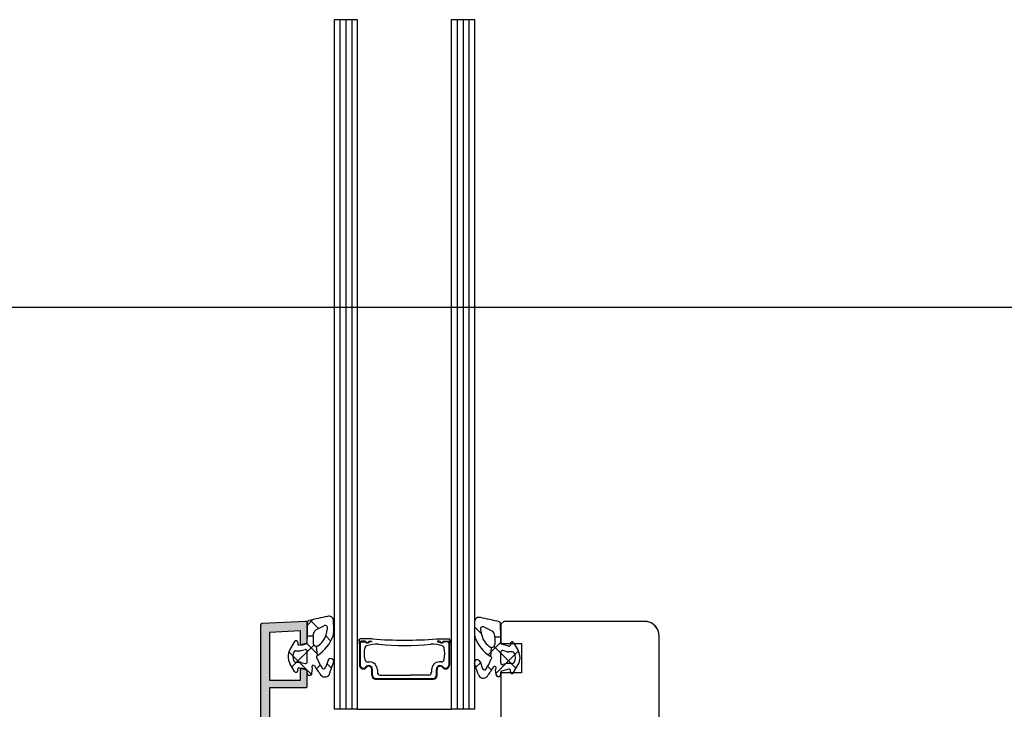
# Model space of a CAD drawing. Extents: x 40425 to 41973, y -24684 to -23395.
# Drawn here: x 41322 to 41490, y -23768 to -23650 of the extents above; entities that cross this region are included whole.
import ezdxf

# ---------------------------------------------------------------- set-up
doc = ezdxf.new("R2010")
doc.units = 0
doc.header["$LTSCALE"] = 5
doc.layers.add('Ech.1_5', color=7, linetype='CONTINUOUS')
pattern_1 = [(45, (0, 0), (4.4901002, -4.4901002), []), (-45, (0, 0), (4.4901002, 4.4901002), [])]
pattern_2 = [(45, (0, 0), (2.2450501, -2.2450501), []), (-45, (0, 0), (2.2450501, 2.2450501), [])]

msp = doc.modelspace()

# ---------------------------------------------------------------- hatches: boundary and pattern name
at = {"layer": 'Ech.1_5'}
h = msp.add_hatch(dxfattribs=at)
h.set_pattern_fill('ANSI37', scale=1.999988, style=0, pattern_type=2)
h.set_pattern_definition(pattern_1)
h.paths.add_polyline_path([(41372.85, -23758.43), (41372.71, -23756.88, 0.099223), (41372.91, -23756.81, 0.199113), (41374.33, -23754.95, 0.034523), (41374.59, -23753.85, 0.633375), (41373.96, -23753.39), (41372.58, -23754.08, 0.21338), (41372.15, -23754.88), (41372.15, -23755.12), (41371.14, -23755.12), (41371.15, -23752.79, -0.306572), (41371.37, -23752.5, -0.005705), (41374.58, -23751.77, -0.444653), (41375.62, -23752.42, -0.00615), (41375.63, -23754.5, -0.069006), (41375.54, -23755.1, -0.162251)])
h = msp.add_hatch(dxfattribs=at)
h.set_pattern_fill('ANSI37', scale=1.999988, style=0, pattern_type=2)
h.set_pattern_definition(pattern_1)
h.paths.add_polyline_path([(41402.42, -23758.63), (41402.56, -23757.07, -0.099223), (41402.35, -23757, -0.199113), (41400.94, -23755.15, -0.034523), (41400.67, -23754.05, -0.633375), (41401.31, -23753.59), (41402.68, -23754.28, -0.21338), (41403.12, -23755.08), (41403.12, -23755.32), (41404.13, -23755.32), (41404.11, -23752.99, 0.306572), (41403.9, -23752.7, 0.005705), (41400.68, -23751.97, 0.444653), (41399.65, -23752.62, 0.00615), (41399.64, -23754.7, 0.069006), (41399.73, -23755.3, 0.162251)])
msp.add_hatch(color=7, dxfattribs=at).paths.add_polyline_path([(41371.13, -23789.43, 0.414214), (41370.83, -23789.13), (41369.63, -23789.13, 0.414214), (41369.33, -23789.43), (41369.33, -23790.53, 0.414214), (41369.63, -23790.83), (41369.73, -23790.83), (41369.73, -23792.73), (41364.73, -23792.73), (41364.73, -23774.53), (41369.73, -23774.53), (41369.73, -23776.43), (41369.63, -23776.43, 0.414214), (41369.33, -23776.73), (41369.33, -23777.83, 0.414214), (41369.63, -23778.13), (41370.83, -23778.13, 0.414214), (41371.13, -23777.83), (41371.13, -23773.63, 0.414214), (41370.63, -23773.13), (41364.73, -23773.13), (41364.73, -23763.93), (41370.83, -23763.93, 0.414214), (41371.13, -23763.63), (41371.13, -23761.09, 0.339454), (41370.91, -23760.8), (41370.31, -23760.64, 0.493145), (41369.93, -23760.93), (41369.93, -23762.73), (41364.73, -23762.73), (41364.73, -23754.45), (41369.93, -23754.18), (41369.93, -23756.33, 0.493145), (41370.31, -23756.62), (41370.91, -23756.46, 0.339454), (41371.13, -23756.17), (41371.13, -23752.93, 0.429634), (41370.82, -23752.63), (41363.42, -23753.02, 0.39896), (41363.13, -23753.32), (41363.13, -23794.63), (41363.63, -23794.63, 0.414214), (41364.13, -23794.13), (41370.13, -23794.13, 0.414214), (41370.63, -23794.63), (41371.13, -23794.63)])
h = msp.add_hatch(dxfattribs=at)
h.set_pattern_fill('ANSI37', scale=0.999994, style=0, pattern_type=2)
h.set_pattern_definition(pattern_2)
h.paths.add_polyline_path([(41371.13, -23761.45), (41371.13, -23761.1), (41371.13, -23761.09, 0.339454), (41370.91, -23760.8), (41370.31, -23760.64, 0.197222), (41370.08, -23760.67), (41369.75, -23760.58, 0.493145), (41369.5, -23760.77), (41369.5, -23761.02, -0.767327), (41368.94, -23761.17), (41368.15, -23759.81, -0.267949), (41368.15, -23757.42), (41368.94, -23756.07, -0.767327), (41369.5, -23756.22), (41369.5, -23756.46, 0.493145), (41369.75, -23756.66), (41370.06, -23756.57, 0.221157), (41370.31, -23756.62), (41370.91, -23756.46, 0.339454), (41371.13, -23756.17), (41371.13, -23756.08), (41371.14, -23755.12), (41372.15, -23755.12), (41372.15, -23756.38, 0.448918), (41372.71, -23756.88), (41372.85, -23758.43, 0.581345), (41372.81, -23758.96, 0.068027), (41373.6, -23760.52, 0.680727), (41374.24, -23760.5), (41374.66, -23759.3, -0.994165), (41375.6, -23759.63), (41374.99, -23761.42, -0.622894), (41373.4, -23761.77, -0.006801), (41372.34, -23760.21, 1.027675), (41371.98, -23760.53, -0.135983), (41372.01, -23760.69, -9927.580301), (41372.01, -23760.69), (41372.01, -23760.69), (41372.01, -23760.69), (41372.01, -23760.69), (41372.01, -23760.69), (41372.01, -23760.69), (41372.01, -23760.69), (41372.01, -23760.69), (41371.93, -23761.49, -0.951668)])
h = msp.add_hatch(dxfattribs=at)
h.set_pattern_fill('ANSI37', scale=0.999994, style=0, pattern_type=2)
h.set_pattern_definition(pattern_2)
h.paths.add_polyline_path([(41404.13, -23761.65), (41404.13, -23761.3), (41404.13, -23761.29, -0.339454), (41404.36, -23761), (41404.96, -23760.84, -0.197222), (41405.18, -23760.87), (41405.52, -23760.78, -0.493145), (41405.77, -23760.97), (41405.77, -23761.22, 0.767327), (41406.33, -23761.37), (41407.11, -23760.01, 0.267949), (41407.11, -23757.62), (41406.33, -23756.27, 0.767327), (41405.77, -23756.42), (41405.77, -23756.66, -0.493145), (41405.52, -23756.86), (41405.2, -23756.77, -0.221157), (41404.96, -23756.82), (41404.36, -23756.66, -0.339454), (41404.13, -23756.37), (41404.13, -23756.28), (41404.13, -23755.32), (41403.12, -23755.32), (41403.12, -23756.58, -0.448918), (41402.56, -23757.07), (41402.42, -23758.63, -0.581345), (41402.45, -23759.15, -0.068027), (41401.66, -23760.72, -0.680727), (41401.03, -23760.7), (41400.6, -23759.5, 0.994165), (41399.66, -23759.83), (41400.28, -23761.62, 0.622894), (41401.86, -23761.97, 0.006801), (41402.93, -23760.4, -1.027675), (41403.28, -23760.73, 0.135983), (41403.26, -23760.88, 9927.580308), (41403.26, -23760.88), (41403.26, -23760.88), (41403.26, -23760.88), (41403.26, -23760.88), (41403.26, -23760.88), (41403.26, -23760.88), (41403.26, -23760.88), (41403.26, -23760.88), (41403.33, -23761.69, 0.951668)])

# ---------------------------------------------------------------- linework, layer by layer
at = {"layer": 'Ech.1_5', "color": 7, "linetype": 'CONTINUOUS'}
for p, q in [((41375.7, -23650.01), (41375.7, -23767.63)), ((41379.7, -23650.01), (41375.7, -23650.01)), ((41375.7, -23650.01), (41375.7, -23767.63)), ((41379.7, -23650.01), (41375.7, -23650.01)), ((41376.7, -23650.01), (41376.7, -23767.63)), ((41376.7, -23650.01), (41376.7, -23767.63)), ((41377.7, -23650.01), (41377.7, -23767.63)), ((41377.7, -23650.01), (41377.7, -23767.63)), ((41378.7, -23650.01), (41378.7, -23767.63)), ((41378.7, -23650.01), (41378.7, -23767.63)), ((41379.7, -23767.63), (41379.7, -23650.01)), ((41379.7, -23767.63), (41379.7, -23650.01)), ((41395.7, -23650.01), (41395.7, -23767.63)), ((41399.7, -23650.01), (41395.7, -23650.01)), ((41395.7, -23650.01), (41395.7, -23767.63)), ((41399.7, -23650.01), (41395.7, -23650.01)), ((41396.7, -23650.01), (41396.7, -23767.63)), ((41396.7, -23650.01), (41396.7, -23767.63)), ((41397.7, -23650.01), (41397.7, -23767.63)), ((41397.7, -23650.01), (41397.7, -23767.63)), ((41398.7, -23650.01), (41398.7, -23767.63)), ((41399.7, -23767.63), (41399.7, -23650.01)), ((41399.7, -23767.63), (41399.7, -23650.01)), ((41399.7, -23767.63), (41399.7, -23650.01)), ((41363.13, -23753.32), (41363.13, -23794.63)), ((41363.18, -23753.15), (41363.15, -23753.2)), ((41363.18, -23753.15), (41363.15, -23753.2)), ((41363.22, -23753.11), (41363.18, -23753.15)), ((41363.22, -23753.11), (41363.18, -23753.15)), ((41363.26, -23753.07), (41363.22, -23753.11)), ((41363.26, -23753.07), (41363.22, -23753.11)), ((41363.31, -23753.04), (41363.26, -23753.07)), ((41363.31, -23753.04), (41363.26, -23753.07)), ((41363.36, -23753.02), (41363.31, -23753.04)), ((41363.36, -23753.02), (41363.31, -23753.04)), ((41363.42, -23753.02), (41363.36, -23753.02)), ((41363.42, -23753.02), (41363.36, -23753.02)), ((41370.82, -23752.63), (41363.42, -23753.02)), ((41370.82, -23752.63), (41363.42, -23753.02)), ((41370.97, -23752.66), (41370.92, -23752.64)), ((41371.02, -23752.69), (41370.97, -23752.66)), ((41371.02, -23752.69), (41370.97, -23752.66)), ((41371.06, -23752.73), (41371.02, -23752.69)), ((41371.06, -23752.73), (41371.02, -23752.69)), ((41371.09, -23752.77), (41371.06, -23752.73)), ((41371.09, -23752.77), (41371.06, -23752.73)), ((41371.11, -23752.82), (41371.09, -23752.77)), ((41371.11, -23752.82), (41371.09, -23752.77)), ((41371.13, -23752.87), (41371.11, -23752.82)), ((41371.13, -23752.87), (41371.11, -23752.82)), ((41371.13, -23752.93), (41371.13, -23752.87)), ((41371.13, -23752.93), (41371.13, -23752.87)), ((41371.13, -23756.17), (41371.13, -23752.93)), ((41371.14, -23755.12), (41371.15, -23752.79)), ((41372.58, -23754.08), (41373.96, -23753.39)), ((41402.68, -23754.28), (41401.31, -23753.59)), ((41404.13, -23755.32), (41404.11, -23752.99)), ((41404.66, -23752.63), (41404.16, -23753.13)), ((41428.66, -23752.63), (41404.66, -23752.63)), ((41429.91, -23752.96), (41429.52, -23752.78)), ((41430.27, -23753.21), (41429.91, -23752.96)), ((41430.58, -23753.52), (41430.27, -23753.21)), ((41430.83, -23753.88), (41430.58, -23753.52)), ((41431.01, -23754.27), (41430.83, -23753.88)), ((41364.73, -23754.45), (41369.93, -23754.18)), ((41364.73, -23762.73), (41364.73, -23754.45)), ((41369.93, -23754.18), (41369.93, -23756.33)), ((41371.13, -23756.12), (41371.14, -23755.12)), ((41371.14, -23755.12), (41372.15, -23755.12)), ((41371.14, -23755.12), (41372.15, -23755.12)), ((41372.15, -23755.12), (41372.15, -23754.88)), ((41372.15, -23755.12), (41372.15, -23756.38)), ((41382.23, -23755.63), (41380.18, -23755.63)), ((41393.18, -23755.63), (41395.23, -23755.63)), ((41403.12, -23755.32), (41403.12, -23755.08)), ((41404.13, -23755.32), (41403.12, -23755.32)), ((41403.12, -23755.32), (41403.12, -23756.58)), ((41404.13, -23755.32), (41403.12, -23755.32)), ((41404.13, -23756.32), (41404.13, -23755.32)), ((41431.12, -23754.69), (41431.01, -23754.27)), ((41431.16, -23755.13), (41431.12, -23754.69)), ((41431.16, -23821.13), (41431.16, -23755.13)), ((41368.94, -23756.07), (41368.15, -23757.42)), ((41369.5, -23756.22), (41369.5, -23756.46)), ((41369.75, -23756.66), (41370.98, -23756.33)), ((41369.93, -23756.33), (41369.94, -23756.38)), ((41369.93, -23756.33), (41369.94, -23756.38)), ((41369.94, -23756.38), (41369.95, -23756.44)), ((41369.94, -23756.38), (41369.95, -23756.44)), ((41369.95, -23756.44), (41369.98, -23756.48)), ((41369.95, -23756.44), (41369.98, -23756.48)), ((41369.98, -23756.48), (41370.01, -23756.53)), ((41369.98, -23756.48), (41370.01, -23756.53)), ((41370.01, -23756.53), (41370.05, -23756.57)), ((41370.01, -23756.53), (41370.05, -23756.57)), ((41370.05, -23756.57), (41370.1, -23756.59)), ((41370.05, -23756.57), (41370.1, -23756.59)), ((41370.1, -23756.59), (41370.15, -23756.62)), ((41370.1, -23756.59), (41370.15, -23756.62)), ((41370.15, -23756.62), (41370.2, -23756.63)), ((41370.15, -23756.62), (41370.2, -23756.63)), ((41370.31, -23756.62), (41370.91, -23756.46)), ((41370.31, -23756.62), (41370.91, -23756.46)), ((41370.91, -23756.46), (41370.96, -23756.44)), ((41370.91, -23756.46), (41370.96, -23756.44)), ((41370.96, -23756.44), (41371.01, -23756.41)), ((41370.96, -23756.44), (41371.01, -23756.41)), ((41371.01, -23756.41), (41371.05, -23756.37)), ((41371.01, -23756.41), (41371.05, -23756.37)), ((41371.05, -23756.37), (41371.09, -23756.33)), ((41371.05, -23756.37), (41371.09, -23756.33)), ((41371.09, -23756.33), (41371.11, -23756.28)), ((41371.09, -23756.33), (41371.11, -23756.28)), ((41371.13, -23755.82), (41371.13, -23755.82)), ((41372.85, -23758.43), (41372.71, -23756.88)), ((41372.85, -23758.43), (41372.71, -23756.88)), ((41379.98, -23755.83), (41379.7, -23755.83)), ((41379.98, -23755.83), (41379.98, -23756.36)), ((41379.98, -23755.83), (41379.98, -23756.36)), ((41380.03, -23756.33), (41380.03, -23760.08)), ((41380.03, -23756.33), (41380.03, -23760.08)), ((41380.03, -23756.33), (41380.03, -23756.5)), ((41380.03, -23756.5), (41380.03, -23760.08)), ((41380.13, -23756.33), (41380.13, -23760.08)), ((41380.13, -23756.33), (41380.13, -23760.08)), ((41380.13, -23756.33), (41380.13, -23760.08)), ((41380.96, -23756.03), (41380.33, -23756.03)), ((41380.96, -23756.03), (41380.33, -23756.03)), ((41380.33, -23756.13), (41380.96, -23756.13)), ((41380.33, -23756.13), (41380.96, -23756.13)), ((41381.76, -23756.03), (41382.08, -23756.03)), ((41381.76, -23756.03), (41382.08, -23756.03)), ((41382.08, -23756.13), (41381.76, -23756.13)), ((41382.08, -23756.13), (41381.76, -23756.13)), ((41382.08, -23756.03), (41382.08, -23756.13)), ((41382.08, -23756.03), (41382.08, -23756.13)), ((41393.33, -23756.03), (41393.33, -23756.13)), ((41393.65, -23756.03), (41393.33, -23756.03)), ((41393.33, -23756.03), (41393.33, -23756.13)), ((41393.65, -23756.03), (41393.33, -23756.03)), ((41393.33, -23756.13), (41393.65, -23756.13)), ((41393.33, -23756.13), (41393.65, -23756.13)), ((41394.45, -23756.03), (41395.08, -23756.03)), ((41394.45, -23756.03), (41395.08, -23756.03)), ((41395.08, -23756.13), (41394.45, -23756.13)), ((41395.08, -23756.13), (41394.45, -23756.13)), ((41395.28, -23756.33), (41395.28, -23760.08)), ((41395.28, -23756.33), (41395.28, -23760.08)), ((41395.28, -23756.33), (41395.28, -23760.08)), ((41395.38, -23756.33), (41395.38, -23760.08)), ((41395.38, -23756.33), (41395.38, -23760.08)), ((41395.38, -23756.33), (41395.38, -23756.5)), ((41395.38, -23756.5), (41395.38, -23760.08)), ((41395.43, -23755.83), (41395.43, -23756.36)), ((41395.43, -23755.83), (41395.43, -23756.36)), ((41395.43, -23755.83), (41395.7, -23755.83)), ((41402.42, -23758.63), (41402.56, -23757.07)), ((41402.42, -23758.63), (41402.56, -23757.07)), ((41404.13, -23756.01), (41404.13, -23756.01)), ((41405.52, -23756.86), (41404.28, -23756.52)), ((41405.77, -23756.42), (41405.77, -23756.66)), ((41406.33, -23756.27), (41407.11, -23757.62)), ((41407.66, -23756.38), (41407.66, -23761.38)), ((41369.12, -23757.64), (41369.8, -23757.64)), ((41370.06, -23757.61), (41370.76, -23757.42)), ((41371.13, -23759.52), (41371.13, -23757.71)), ((41404.13, -23759.72), (41404.13, -23757.91)), ((41405.21, -23757.81), (41404.51, -23757.62)), ((41406.14, -23757.84), (41405.47, -23757.84)), ((41368.94, -23761.17), (41368.15, -23759.81)), ((41369.12, -23759.59), (41369.8, -23759.59)), ((41369.75, -23760.58), (41370.98, -23760.91)), ((41370.05, -23760.69), (41370.01, -23760.73)), ((41370.05, -23760.69), (41370.01, -23760.73)), ((41370.1, -23760.66), (41370.05, -23760.69)), ((41370.1, -23760.66), (41370.05, -23760.69)), ((41370.06, -23759.62), (41370.76, -23759.81)), ((41370.15, -23760.64), (41370.1, -23760.66)), ((41370.15, -23760.64), (41370.1, -23760.66)), ((41370.2, -23760.63), (41370.15, -23760.64)), ((41370.2, -23760.63), (41370.15, -23760.64)), ((41370.26, -23760.63), (41370.2, -23760.63)), ((41370.26, -23760.63), (41370.2, -23760.63)), ((41370.31, -23760.64), (41370.26, -23760.63)), ((41370.31, -23760.64), (41370.26, -23760.63)), ((41370.91, -23760.8), (41370.31, -23760.64)), ((41370.91, -23760.8), (41370.31, -23760.64)), ((41371.93, -23761.49), (41372.01, -23760.69)), ((41374.66, -23759.3), (41374.24, -23760.5)), ((41374.99, -23761.42), (41375.6, -23759.63)), ((41381.43, -23759.54), (41381.73, -23759.54)), ((41393.98, -23759.54), (41393.67, -23759.54)), ((41400.28, -23761.62), (41399.66, -23759.83)), ((41400.61, -23759.5), (41401.03, -23760.7)), ((41405.21, -23759.82), (41404.51, -23760.01)), ((41406.14, -23759.79), (41405.47, -23759.79)), ((41406.33, -23761.37), (41407.11, -23760.01)), ((41369.5, -23761.02), (41369.5, -23760.77)), ((41369.93, -23760.93), (41369.93, -23762.73)), ((41369.93, -23760.93), (41369.93, -23762.73)), ((41369.98, -23760.77), (41369.95, -23760.82)), ((41369.98, -23760.77), (41369.95, -23760.82)), ((41370.01, -23760.73), (41369.98, -23760.77)), ((41370.01, -23760.73), (41369.98, -23760.77)), ((41371.05, -23760.88), (41371.01, -23760.85)), ((41371.05, -23760.88), (41371.01, -23760.85)), ((41371.09, -23760.93), (41371.05, -23760.88)), ((41371.09, -23760.93), (41371.05, -23760.88)), ((41371.11, -23760.98), (41371.09, -23760.93)), ((41371.11, -23760.98), (41371.09, -23760.93)), ((41371.13, -23761.03), (41371.11, -23760.98)), ((41371.13, -23761.03), (41371.11, -23760.98)), ((41371.13, -23761.09), (41371.13, -23761.03)), ((41371.13, -23761.09), (41371.13, -23761.03)), ((41371.13, -23763.63), (41371.13, -23761.09)), ((41371.13, -23763.63), (41371.13, -23761.09)), ((41371.13, -23761.45), (41371.13, -23761.1)), ((41382.13, -23761.83), (41382.13, -23760.81)), ((41382.13, -23761.83), (41382.13, -23760.81)), ((41382.23, -23761.83), (41382.23, -23760.81)), ((41382.23, -23761.83), (41382.23, -23760.81)), ((41382.78, -23762.38), (41392.62, -23762.38)), ((41382.78, -23762.38), (41392.62, -23762.38)), ((41382.78, -23762.38), (41392.62, -23762.38)), ((41383.08, -23760.89), (41383.08, -23761.28)), ((41383.56, -23761.78), (41388.7, -23761.78)), ((41391.85, -23761.78), (41388.7, -23761.78)), ((41392.32, -23760.89), (41392.32, -23761.28)), ((41393.17, -23761.83), (41393.17, -23760.81)), ((41393.17, -23761.83), (41393.17, -23760.81)), ((41393.17, -23761.83), (41393.17, -23760.81)), ((41393.27, -23761.83), (41393.27, -23760.81)), ((41393.27, -23761.83), (41393.27, -23760.81)), ((41393.27, -23761.83), (41393.27, -23760.81)), ((41403.33, -23761.69), (41403.26, -23760.88)), ((41404.13, -23761.65), (41404.13, -23761.3)), ((41405.52, -23760.78), (41404.28, -23761.11)), ((41405.77, -23761.22), (41405.77, -23760.97)), ((41369.93, -23762.73), (41364.73, -23762.73)), ((41364.73, -23773.13), (41364.73, -23763.93)), ((41364.73, -23763.93), (41370.83, -23763.93)), ((41370.83, -23763.93), (41370.89, -23763.92)), ((41370.89, -23763.92), (41370.95, -23763.9)), ((41370.95, -23763.9), (41371, -23763.88)), ((41371, -23763.88), (41371.04, -23763.84)), ((41371.04, -23763.84), (41371.08, -23763.79)), ((41371.08, -23763.79), (41371.11, -23763.74)), ((41382.78, -23762.48), (41392.62, -23762.48)), ((41382.78, -23762.48), (41392.62, -23762.48)), ((41382.78, -23762.48), (41392.62, -23762.48)), ((41379.7, -23767.63), (41375.7, -23767.63)), ((41379.7, -23767.63), (41375.7, -23767.63)), ((41379.7, -23767.63), (41395.7, -23767.63)), ((41379.7, -23767.63), (41395.7, -23767.63)), ((41399.7, -23767.63), (41395.7, -23767.63)), ((41399.7, -23767.63), (41395.7, -23767.63))]:
    msp.add_line(p, q, dxfattribs=at)
at = {"layer": 'Ech.1_5', "color": 1, "linetype": 'CONTINUOUS'}
for p, q in [((41428.66, -23752.63), (41404.66, -23752.63)), ((41431.16, -23821.13), (41431.16, -23755.13))]:
    msp.add_line(p, q, dxfattribs=at)
at = {"layer": 'Ech.1_5', "color": 190, "linetype": 'CONTINUOUS', "lineweight": -3}
msp.add_lwpolyline([(41780.36, -24684.08), (41780.36, -23699.08), (40425.36, -23699.08), (40425.36, -24684.08), (41780.36, -24684.08)], dxfattribs=at)
at = {"layer": 'Ech.1_5', "color": 7, "linetype": 'CONTINUOUS'}
for points in [[(41363.15, -23753.2), (41363.14, -23753.26), (41363.13, -23753.32)], [(41363.15, -23753.2), (41363.14, -23753.26), (41363.13, -23753.32)], [(41370.92, -23752.64), (41370.87, -23752.63), (41370.82, -23752.63)], [(41370.92, -23752.64), (41370.87, -23752.63), (41370.82, -23752.63)], [(41370.92, -23752.64), (41370.87, -23752.63), (41370.82, -23752.63)], [(41404.16, -23753.13), (41404.16, -23756.38), (41407.66, -23756.38)], [(41429.52, -23752.78), (41429.1, -23752.67), (41428.66, -23752.63)], [(41370.2, -23756.63), (41370.26, -23756.63), (41370.31, -23756.62)], [(41370.2, -23756.63), (41370.26, -23756.63), (41370.31, -23756.62)], [(41371.11, -23756.28), (41371.13, -23756.22), (41371.13, -23756.17)], [(41371.11, -23756.28), (41371.13, -23756.22), (41371.13, -23756.17)], [(41369.95, -23760.82), (41369.94, -23760.87), (41369.93, -23760.93)], [(41369.95, -23760.82), (41369.94, -23760.87), (41369.93, -23760.93)], [(41371.01, -23760.85), (41370.96, -23760.82), (41370.91, -23760.8)], [(41371.01, -23760.85), (41370.96, -23760.82), (41370.91, -23760.8)], [(41407.66, -23761.38), (41404.16, -23761.38), (41404.16, -23772.63)], [(41371.11, -23763.74), (41371.13, -23763.69), (41371.13, -23763.63)]]:
    msp.add_lwpolyline(points, dxfattribs=at)
for centre, radius, start, end in [((41405, -23893.19), 144.65, 102.1378, 103.4453), ((41374.81, -23752.56), 0.82, 9.8753, 105.7653), ((41400.46, -23752.76), 0.82, 74.2347, 170.1247), ((41370.27, -23893.39), 144.65, 76.5548, 77.8622), ((41371.47, -23752.81), 0.324, 109.6517, 177.828), ((41374.17, -23753.77), 0.433, 351.1753, 118.843), ((41366.48, -23752.45), 8.23, 342.3563, 350.3563), ((41291.05, -23754.01), 84.58, 359.6878, 1.0753), ((41484.21, -23754.2), 84.58, 178.9247, 180.3122), ((41401.1, -23753.97), 0.433, 61.157, 188.8247), ((41403.79, -23753.01), 0.324, 2.172, 70.3483), ((41373.26, -23754.97), 1.11, 127.5684, 175.7489), ((41369.19, -23752.73), 6.78, 302.6757, 339.5397), ((41371.38, -23754.17), 3.05, 300.1651, 345.2094), ((41373.42, -23754.47), 2.21, 343.4681, 0.0956), ((41380.18, -23755.83), 0.2, 90, 180), ((41387.7, -23680.79), 75.04, 265.8159, 274.1841), ((41395.23, -23755.83), 0.2, 0, 90), ((41401.85, -23754.67), 2.21, 179.9044, 196.5319), ((41406.08, -23752.93), 6.78, 200.4603, 237.3243), ((41408.78, -23752.65), 8.23, 189.6437, 197.6437), ((41403.89, -23754.37), 3.05, 194.7906, 239.8349), ((41402.01, -23755.16), 1.11, 4.2511, 52.4317), ((41369.2, -23756.22), 0.3, 0, 150), ((41369.7, -23756.46), 0.2, 180, 285), ((41370.93, -23756.13), 0.2, 285, 2.707), ((41372.65, -23756.38), 0.5, 180, 276.7046), ((41372.64, -23756.34), 0.544, 277.7156, 300.3816), ((41380.18, -23756.36), 0.2, 180, 221.4096), ((41380.18, -23756.36), 0.2, 180, 221.4096), ((41380.33, -23756.33), 0.3, 90, 180), ((41380.33, -23756.33), 0.3, 90, 180), ((41380.33, -23756.33), 0.2, 90, 180), ((41380.33, -23756.33), 0.2, 90, 180), ((41385.63, -23758.11), 4.8, 167.8949, 191.9611), ((41381.33, -23757.18), 0.404, 101.7686, 168.3101), ((41380.96, -23756.33), 0.3, 36.8699, 90), ((41380.96, -23756.33), 0.3, 36.8699, 90), ((41380.96, -23756.33), 0.2, 36.8699, 90), ((41380.96, -23756.33), 0.2, 36.8699, 90), ((41381.36, -23756.03), 0.3, 216.8699, 323.1301), ((41381.36, -23756.03), 0.3, 216.8699, 323.1301), ((41381.36, -23756.03), 0.2, 216.8699, 323.1301), ((41381.36, -23756.03), 0.2, 216.8699, 323.1301), ((41383.28, -23764.01), 7.5, 90, 105.7066), ((41381.76, -23756.33), 0.3, 90, 143.1301), ((41381.76, -23756.33), 0.3, 90, 143.1301), ((41381.76, -23756.33), 0.2, 90, 143.1301), ((41381.76, -23756.33), 0.2, 90, 143.1301), ((41387.75, -23711.22), 45.51, 264.3545, 275.6456), ((41392.12, -23764.05), 7.55, 74.3169, 89.1425), ((41393.65, -23756.33), 0.3, 36.8699, 90), ((41393.65, -23756.33), 0.3, 36.8699, 90), ((41393.65, -23756.33), 0.2, 36.8699, 90), ((41393.65, -23756.33), 0.2, 36.8699, 90), ((41394.05, -23756.03), 0.3, 216.8699, 323.1301), ((41394.05, -23756.03), 0.3, 216.8699, 323.1301), ((41394.05, -23756.03), 0.2, 216.8699, 323.1301), ((41394.05, -23756.03), 0.2, 216.8699, 323.1301), ((41394.07, -23757.18), 0.404, 11.6899, 78.2314), ((41394.45, -23756.33), 0.3, 90, 143.1301), ((41394.45, -23756.33), 0.3, 90, 143.1301), ((41394.45, -23756.33), 0.2, 90, 143.1301), ((41394.45, -23756.33), 0.2, 90, 143.1301), ((41389.78, -23758.11), 4.8, 348.0389, 12.1051), ((41395.08, -23756.33), 0.3, 0, 90), ((41395.08, -23756.33), 0.3, 0, 90), ((41395.08, -23756.33), 0.2, 0, 90), ((41395.08, -23756.33), 0.2, 0, 90), ((41395.23, -23756.36), 0.2, 318.5904, 0), ((41395.23, -23756.36), 0.2, 318.5904, 0), ((41402.63, -23756.54), 0.544, 239.6185, 262.2844), ((41402.62, -23756.58), 0.5, 263.2954, 0), ((41404.33, -23756.33), 0.2, 177.2931, 255), ((41405.57, -23756.66), 0.2, 255, 0), ((41406.07, -23756.42), 0.3, 30, 180), ((41370.22, -23758.62), 2.38, 150, 210), ((41370.22, -23758.62), 1.58, 148.3811, 211.6189), ((41369.12, -23757.94), 0.3, 90, 148.3811), ((41369.8, -23756.64), 1, 270, 285), ((41370.83, -23757.71), 0.3, 0, 105), ((41372.98, -23758.7), 0.3, 115.9985, 236.6839), ((41378.95, -23756.86), 6.48, 198.8746, 214.4412), ((41375.13, -23759.47), 0.5, 341.0204, 161.0204), ((41402.29, -23758.9), 0.3, 303.3161, 64.0015), ((41404.43, -23757.91), 0.3, 75, 180), ((41405.47, -23756.84), 1, 255, 270), ((41406.14, -23758.14), 0.3, 31.6189, 90), ((41405.05, -23758.82), 1.58, 328.3811, 31.6189), ((41405.05, -23758.82), 2.38, 330, 30), ((41369.12, -23759.29), 0.3, 211.6189, 270), ((41369.7, -23760.77), 0.2, 75, 180), ((41369.8, -23760.59), 1, 75, 90), ((41370.83, -23759.52), 0.3, 255, 0), ((41372.15, -23760.36), 0.239, 40.985, 224.1129), ((41371.71, -23760.66), 0.3, 354.3255, 25.3282), ((41430.32, -23721.73), 69.59, 213.5607, 215.1194), ((41373.92, -23760.39), 0.343, 203.7425, 340.6511), ((41380.68, -23760.08), 0.65, 180, 324.4502), ((41380.68, -23760.08), 0.65, 180, 324.4502), ((41380.68, -23760.08), 0.55, 180, 324.9565), ((41380.68, -23760.08), 0.55, 180, 324.9565), ((41381.43, -23759.04), 0.5, 187.4455, 270), ((41381.6, -23760.81), 0.63, 0, 138.8946), ((41381.6, -23760.81), 0.63, 0, 138.8946), ((41381.6, -23760.81), 0.53, 0, 138.3707), ((41381.6, -23760.81), 0.53, 0, 138.3707), ((41381.73, -23760.89), 1.35, 0, 90), ((41393.67, -23760.89), 1.35, 90, 180), ((41393.8, -23760.81), 0.63, 41.1054, 180), ((41393.8, -23760.81), 0.63, 41.1054, 180), ((41393.8, -23760.81), 0.63, 41.1054, 180), ((41393.8, -23760.81), 0.53, 41.6293, 180), ((41393.8, -23760.81), 0.53, 41.6293, 180), ((41393.8, -23760.81), 0.53, 41.6293, 180), ((41393.98, -23759.04), 0.5, 270, 352.5545), ((41394.73, -23760.08), 0.65, 215.5498, 0), ((41394.73, -23760.08), 0.65, 215.5498, 0), ((41394.73, -23760.08), 0.65, 215.5498, 0), ((41394.73, -23760.08), 0.55, 215.0435, 0), ((41394.73, -23760.08), 0.55, 215.0435, 0), ((41394.73, -23760.08), 0.55, 215.0435, 0), ((41400.13, -23759.67), 0.5, 18.9796, 198.9796), ((41401.35, -23760.58), 0.343, 199.3489, 336.2575), ((41396.32, -23757.06), 6.48, 325.5588, 341.1254), ((41344.94, -23721.93), 69.59, 324.8806, 326.4393), ((41403.11, -23760.56), 0.239, 315.8871, 139.015), ((41404.43, -23759.72), 0.3, 180, 285), ((41405.47, -23760.79), 1, 90, 105), ((41406.14, -23759.49), 0.3, 270, 328.3811), ((41369.2, -23761.02), 0.3, 210, 0), ((41370.93, -23761.1), 0.2, 0, 75), ((41371.53, -23761.45), 0.4, 180, 354.3255), ((41374.11, -23761.21), 0.903, 218.3984, 346.0725), ((41382.78, -23761.83), 0.65, 180, 270), ((41382.78, -23761.83), 0.65, 180, 270), ((41382.78, -23761.83), 0.55, 180, 270), ((41382.78, -23761.83), 0.55, 180, 270), ((41383.56, -23761.3), 0.479, 177.5098, 269.5526), ((41391.84, -23761.3), 0.479, 270.4474, 2.4902), ((41392.62, -23761.83), 0.65, 270, 0), ((41392.62, -23761.83), 0.55, 270, 0), ((41392.62, -23761.83), 0.65, 270, 0), ((41392.62, -23761.83), 0.55, 270, 0), ((41392.62, -23761.83), 0.55, 270, 0), ((41392.62, -23761.83), 0.65, 270, 0), ((41401.15, -23761.41), 0.903, 193.9275, 321.6016), ((41403.55, -23760.86), 0.3, 154.6718, 185.6745), ((41403.73, -23761.65), 0.4, 185.6745, 0), ((41404.33, -23761.3), 0.2, 105, 180), ((41405.57, -23760.97), 0.2, 0, 105), ((41406.07, -23761.22), 0.3, 180, 330)]:
    msp.add_arc(centre, radius, start, end, dxfattribs=at)
at = {"layer": 'Ech.1_5', "color": 1, "linetype": 'CONTINUOUS'}
msp.add_arc((41428.66, -23755.13), 2.5, 0, 90, dxfattribs=at)

doc.saveas('drawing.dxf')
